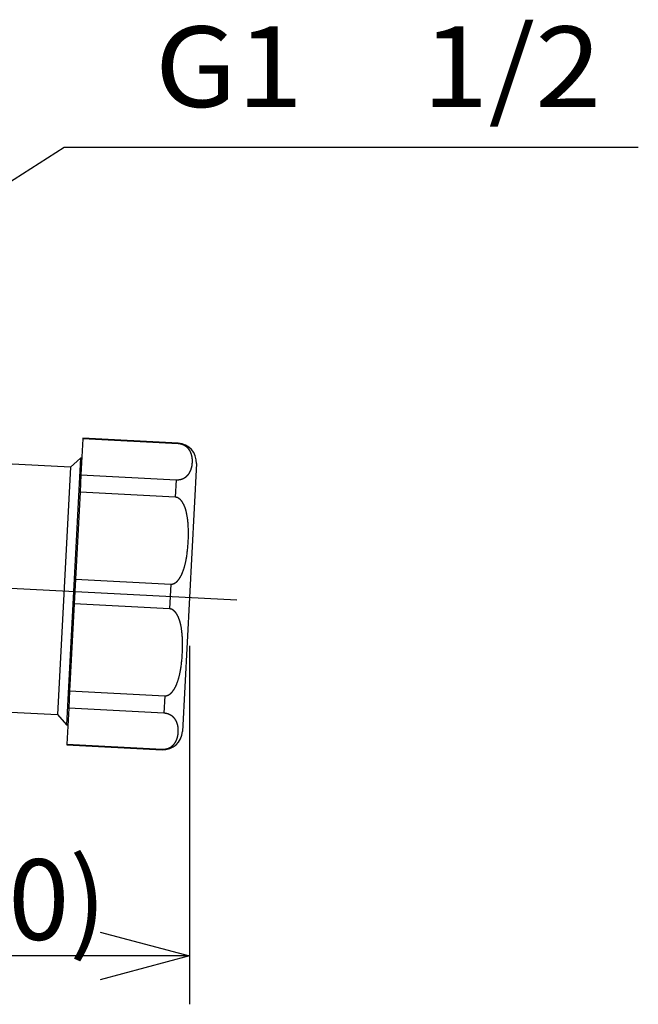
# Model space of a CAD drawing. Extents: x -210 to 210, y -148 to 148.
# Drawn here: x 166 to 185, y 23 to 54 of the extents above; entities that cross this region are included whole.
import ezdxf

# ---------------------------------------------------------------- set-up
doc = ezdxf.new("R2010")
doc.units = 0
doc.linetypes.add('CENTER', pattern=[50.8, 31.75, -6.35, 6.35, -6.35])
doc.layers.get('0').update_dxf_attribs({"linetype": 'CONTINUOUS'})
doc.layers.get('DEFPOINTS').update_dxf_attribs({"linetype": 'CONTINUOUS'})
doc.layers.add('1_5', color=7, linetype='CONTINUOUS')
doc.styles.add('MX_DIMTXSTY_10', font='txt.shx', dxfattribs={"width": 1.35, "bigfont": 'extfont.shx'})
doc.styles.add('MX_NOTE_STANDARD', font='txt.shx', dxfattribs={"bigfont": 'extfont.shx'})
doc.dimstyles.new('MX_DIMSTYLE_1_5', dxfattribs={"dimtxt": 2.5, "dimasz": 2.5, "dimexe": 1.5, "dimexo": 1.5, "dimgap": 0.5, "dimtad": 1, "dimlfac": 5, "dimdsep": 46, "dimtxsty": 'MX_NOTE_STANDARD', "dimblk1": 'OPEN30', "dimblk2": 'OPEN30', "dimsah": 1, "dimcen": 2.5, "dimadec": 0, "dimazin": 0, "dimtfac": 1, "dimtmove": 0, "dimatfit": 3, "dimldrblk": 'OPEN30', "dimfxl": 1, "dimtzin": 0, "dimarcsym": 0})
doc.dimstyles.new('MXDIMSTYLE', dxfattribs={"dimtxt": 2.5, "dimasz": 2.5, "dimexe": 1.5, "dimexo": 1.5, "dimgap": 0.5, "dimtad": 1, "dimdsep": 46, "dimtxsty": 'MX_NOTE_STANDARD', "dimblk1": 'OPEN30', "dimblk2": 'OPEN30', "dimsah": 1, "dimcen": 2.5, "dimadec": 0, "dimazin": 0, "dimtfac": 1, "dimtmove": 0, "dimatfit": 3, "dimldrblk": 'OPEN30', "dimfxl": 1, "dimtzin": 0, "dimarcsym": 0})

# ---------------------------------------------------------------- blocks, each defined once
blk = doc.blocks.new('_OPEN30')
at = {"color": 0, "linetype": 'ByBlock', "lineweight": -2}
for p, q in [((-1, 0.267949), (0, 0)), ((0, 0), (-1, -0.267949)), ((0, 0), (-1, 0))]:
    blk.add_line(p, q, dxfattribs=at)
blk = doc.blocks.new('*D30')
at = {"color": 143, "linetype": 'CONTINUOUS'}
for p, q in [((171.559702, 34.358722), (171.559702, 23.238966)), ((156.562791, 31.021594), (156.562791, 23.238966)), ((171.559702, 24.738966), (156.562791, 24.738966))]:
    blk.add_line(p, q, dxfattribs=at)
at = {"layer": 'DEFPOINTS', "color": 0, "linetype": 'CONTINUOUS'}
for p in [(171.559702, 35.858722), (156.562791, 32.521594), (156.562791, 24.738966)]:
    blk.add_point(p, dxfattribs=at)
at = {"color": 143, "linetype": 'CONTINUOUS', "xscale": 2.77, "yscale": 2.77, "zscale": 2.77, "rotation": 180}
blk.add_blockref('_OPEN30', (156.562791, 24.738966), dxfattribs=at)
at = {"color": 143, "linetype": 'CONTINUOUS', "xscale": 2.77, "yscale": 2.77, "zscale": 2.77}
blk.add_blockref('_OPEN30', (171.559702, 24.738966), dxfattribs=at)
at = {"color": 143, "linetype": 'CONTINUOUS', "insert": (164.519339, 26.488966), "char_height": 2.5, "attachment_point": 5, "line_spacing_factor": 0.96, "style": 'MX_DIMTXSTY_10'}
blk.add_mtext('\\A1;(75.0)', dxfattribs=at)

msp = doc.modelspace()

# ---------------------------------------------------------------- linework, layer by layer
at = {"layer": '1_5', "color": 3, "linetype": 'CONTINUOUS'}
for p, q in [((168.252891, 40.783096), (168.194339, 39.665858)), ((168.253699, 40.798515), (168.252891, 40.783096)), ((171.208835, 40.628182), (168.252891, 40.783096)), ((171.209643, 40.6436), (168.253699, 40.798515)), ((168.181306, 40.181458), (167.747964, 31.912805)), ((168.181306, 40.181458), (167.866016, 39.89757)), ((168.221251, 40.179364), (168.181306, 40.181458)), ((167.866016, 39.89757), (165.861759, 40.002609)), ((167.866016, 39.89757), (167.464076, 32.228095)), ((171.777419, 40.013021), (171.341984, 31.704423)), ((168.194339, 39.665858), (168.165986, 39.124844)), ((168.194339, 39.665858), (171.150283, 39.510943)), ((168.165986, 39.124844), (168.024629, 36.427592)), ((171.12193, 38.96993), (168.165986, 39.124844)), ((168.024629, 36.427592), (167.984531, 35.662484)), ((168.024629, 36.427592), (170.980573, 36.272678)), ((167.984531, 35.662484), (167.843174, 32.965232)), ((170.940475, 35.50757), (167.984531, 35.662484)), ((167.843174, 32.965232), (167.814821, 32.424219)), ((167.843174, 32.965232), (170.799118, 32.810318)), ((159.75129, 32.632305), (167.464076, 32.228095)), ((167.814821, 32.424219), (167.756269, 31.30698)), ((170.770765, 32.269304), (167.814821, 32.424219)), ((167.464076, 32.228095), (167.747964, 31.912805)), ((167.747964, 31.912805), (167.787909, 31.910712)), ((167.756269, 31.30698), (167.755461, 31.291562)), ((167.755461, 31.291562), (170.711405, 31.136647)), ((167.756269, 31.30698), (170.712213, 31.152066))]:
    msp.add_line(p, q, dxfattribs=at)
at = {"layer": '1_5', "color": 110, "linetype": 'CONTINUOUS'}
for p, q in [((171.209643, 40.6436), (171.208835, 40.628182)), ((171.150283, 39.510943), (171.12193, 38.96993)), ((170.980573, 36.272678), (170.940475, 35.50757)), ((170.799118, 32.810318), (170.770765, 32.269304)), ((170.712213, 31.152066), (170.711405, 31.136647))]:
    msp.add_line(p, q, dxfattribs=at)
at = {"layer": '1_5', "color": 110, "linetype": 'CENTER'}
msp.add_line((150.878497, 36.942578), (173.030437, 35.781644), dxfattribs=at)
at = {"layer": '1_5', "color": 3, "linetype": 'CONTINUOUS'}
for centre, radius, start, end in [((171.183645, 40.147523), 0.481318, 84.98632, 87.000094), ((171.178241, 40.044423), 0.6, 357, 87), ((171.183676, 40.147867), 0.480973, 83.976607, 84.986316), ((171.183735, 40.148423), 0.480414, 82.965733, 83.97664), ((171.183834, 40.149231), 0.4796, 81.952956, 82.965771), ((171.183979, 40.150254), 0.478566, 80.93787, 81.952971), ((171.184158, 40.151371), 0.477435, 79.920382, 80.937883), ((171.184369, 40.152562), 0.476226, 78.919526, 79.920386), ((171.184619, 40.153834), 0.474929, 77.897844, 78.919549), ((171.184924, 40.155258), 0.473473, 76.886297, 77.897864), ((171.185294, 40.156846), 0.471842, 75.871248, 76.886323), ((171.185736, 40.158599), 0.470035, 74.852307, 75.871273), ((171.186248, 40.16049), 0.468076, 73.84369, 74.852321), ((171.186819, 40.162463), 0.466021, 72.843312, 73.843693), ((171.187443, 40.164483), 0.463908, 71.838387, 72.843323), ((171.188121, 40.16655), 0.461732, 70.828694, 71.838397), ((171.188854, 40.168656), 0.459502, 69.814033, 70.828704), ((171.189578, 40.170627), 0.457403, 68.782066, 69.813964), ((171.190255, 40.172373), 0.45553, 67.775166, 68.782074), ((171.191021, 40.174247), 0.453505, 66.763735, 67.775193), ((171.191887, 40.176263), 0.451311, 65.747357, 66.763761), ((171.192853, 40.178407), 0.44896, 64.725649, 65.747382), ((171.19392, 40.180666), 0.446461, 63.698234, 64.725673), ((171.195055, 40.182962), 0.4439, 62.674586, 63.698214), ((171.195816, 40.184436), 0.442241, 61.672247, 62.674499), ((171.196579, 40.185851), 0.440634, 60.66639, 61.672267), ((171.197426, 40.187359), 0.438904, 59.656597, 60.666409), ((171.198358, 40.188951), 0.437059, 58.642568, 59.656615), ((171.199374, 40.190617), 0.435108, 57.624007, 58.642585), ((171.200444, 40.192305), 0.43311, 56.608001, 57.623992), ((171.200974, 40.193112), 0.432144, 55.595356, 56.60788), ((171.201462, 40.193823), 0.431281, 54.580834, 55.595377), ((171.202043, 40.19464), 0.430279, 53.563958, 54.580855), ((171.202719, 40.195555), 0.429141, 52.544399, 53.563979), ((171.20349, 40.196562), 0.427873, 51.521834, 52.54442), ((171.204028, 40.197241), 0.427006, 50.508336, 51.521577), ((171.203922, 40.197113), 0.427173, 49.484689, 50.50835), ((171.203895, 40.197081), 0.427215, 48.461158, 49.484709), ((171.203956, 40.19715), 0.427123, 47.437413, 48.461178), ((171.204162, 40.197373), 0.426819, 45.401898, 47.437526), ((171.203143, 40.196338), 0.428272, 44.388561, 45.401979), ((171.202219, 40.195434), 0.429564, 43.378223, 44.388582), ((171.201382, 40.194642), 0.430717, 42.370606, 43.378245), ((171.200638, 40.193963), 0.431724, 41.365368, 42.370628), ((171.199661, 40.193106), 0.433023, 40.360378, 41.36516), ((171.197907, 40.191615), 0.435326, 39.350155, 40.360373), ((171.19615, 40.190174), 0.437597, 38.345175, 39.350166), ((171.194398, 40.188788), 0.439831, 37.32251, 38.345169), ((171.192628, 40.187439), 0.442058, 36.295863, 37.322498), ((171.189451, 40.185108), 0.445997, 35.287999, 36.295586), ((171.185766, 40.182501), 0.450511, 34.255991, 35.287964), ((171.182038, 40.179962), 0.455022, 33.234199, 34.256016), ((171.178351, 40.177546), 0.45943, 32.222165, 33.234226), ((171.174724, 40.175259), 0.463718, 31.219474, 32.222193), ((171.171121, 40.173076), 0.46793, 30.192668, 31.219455), ((171.167214, 40.170804), 0.47245, 29.177586, 30.192487), ((171.161337, 40.167523), 0.479181, 28.1669, 29.177515), ((171.15508, 40.164173), 0.486279, 27.140837, 28.166839), ((171.148574, 40.160838), 0.493589, 26.130064, 27.140853), ((171.141839, 40.157535), 0.501091, 25.105079, 26.130009), ((171.13489, 40.154279), 0.508765, 24.095644, 25.105102), ((171.127395, 40.150929), 0.516974, 23.071516, 24.095418), ((171.118534, 40.147155), 0.526606, 22.047653, 23.071465), ((171.109293, 40.143413), 0.536575, 21.042886, 22.047672), ((171.099667, 40.13971), 0.54689, 20.031051, 21.042825), ((171.089541, 40.136018), 0.557667, 19.01336, 20.030995), ((171.078931, 40.132363), 0.568889, 18.006891, 19.013324), ((171.067173, 40.128542), 0.581252, 16.985354, 18.006747), ((171.054459, 40.12466), 0.594546, 15.963485, 16.985272), ((171.04086, 40.12077), 0.608691, 14.942629, 15.963408), ((171.026353, 40.1169), 0.623705, 13.924619, 14.942559), ((171.012097, 40.113363), 0.638393, 12.897733, 13.92482), ((170.998102, 40.110158), 0.65275, 11.893136, 12.897747), ((170.983268, 40.107035), 0.667909, 10.87014, 11.892996), ((170.967265, 40.103964), 0.684204, 9.831426, 10.870003), ((170.950388, 40.101039), 0.701333, 8.818133, 9.831457), ((170.932638, 40.098287), 0.719295, 7.791925, 8.818008), ((170.913676, 40.095694), 0.738433, 6.755321, 7.791807), ((170.894081, 40.093371), 0.758166, 5.750878, 6.755457), ((170.880838, 40.09203), 0.771476, 4.739384, 5.751394), ((170.815888, 40.088389), 0.836497, 354.525241, 355.530321), ((170.868671, 40.091023), 0.783685, 3.70882, 4.739294), ((170.812337, 40.088667), 0.840058, 355.530293, 356.531175), ((170.855907, 40.090195), 0.796476, 2.694952, 3.708824), ((170.809071, 40.088865), 0.84333, 356.531169, 357.563804), ((170.842559, 40.089568), 0.809839, 1.664482, 2.694866), ((170.806125, 40.088991), 0.846278, 357.563772, 358.592799), ((170.828644, 40.089164), 0.823759, 0.651474, 1.664493), ((170.803745, 40.08905), 0.848659, 358.592717, 359.624921), ((170.814188, 40.089), 0.838217, 359.62366, 0.651396), ((171.143746, 39.979134), 0.488203, 326.185506, 327.208104), ((171.138673, 39.982399), 0.494237, 327.208356, 328.210212), ((171.13167, 39.986739), 0.502475, 328.210274, 329.212444), ((171.12418, 39.991201), 0.511195, 329.212529, 330.230383), ((171.116301, 39.995708), 0.520271, 330.230369, 331.230437), ((171.108041, 40.000243), 0.529694, 331.230515, 332.244463), ((171.099275, 40.004855), 0.539599, 332.244537, 333.270958), ((171.09006, 40.009495), 0.549917, 333.270987, 334.293234), ((171.080003, 40.014336), 0.561078, 334.293282, 335.296145), ((171.069257, 40.019279), 0.572907, 335.296231, 336.306437), ((171.057765, 40.024321), 0.585455, 336.30652, 337.322538), ((171.045514, 40.029439), 0.598733, 337.322616, 338.342958), ((171.032492, 40.034609), 0.612744, 338.343031, 339.366258), ((171.019174, 40.039625), 0.626975, 339.366131, 340.368007), ((171.005584, 40.044472), 0.641403, 340.368084, 341.369949), ((170.991041, 40.049374), 0.65675, 341.370029, 342.372345), ((170.975502, 40.05431), 0.673055, 342.372421, 343.373748), ((170.958796, 40.059297), 0.690489, 343.373893, 344.390693), ((170.943206, 40.063657), 0.706677, 344.390392, 345.406164), ((170.927845, 40.067655), 0.722549, 345.406226, 346.420806), ((170.911589, 40.071581), 0.739273, 346.420864, 347.433136), ((170.894434, 40.075404), 0.756849, 347.433187, 348.441704), ((170.878545, 40.078659), 0.773069, 348.441334, 349.458569), ((170.863601, 40.081439), 0.788268, 349.45863, 350.47544), ((170.847757, 40.084097), 0.804334, 350.475497, 351.49087), ((170.831227, 40.08657), 0.821048, 351.490852, 352.501801), ((170.823924, 40.087544), 0.828415, 352.500943, 353.515614), ((170.819757, 40.088018), 0.832609, 353.515588, 354.525267), ((171.175458, 39.991088), 0.480805, 266.998568, 267.379959), ((171.175466, 39.991267), 0.480984, 267.380004, 269.398743), ((171.175463, 39.990996), 0.480712, 269.39872, 270.408781), ((171.175467, 39.99047), 0.480186, 270.408746, 271.41991), ((171.175489, 39.989618), 0.479334, 271.419852, 272.43356), ((171.175535, 39.988528), 0.478244, 272.433547, 273.445058), ((171.175607, 39.987336), 0.477049, 273.445044, 274.459059), ((171.175708, 39.986045), 0.475754, 274.459045, 275.475813), ((171.175842, 39.984653), 0.474356, 275.475796, 276.489361), ((171.176017, 39.983111), 0.472804, 276.489342, 277.498269), ((171.17624, 39.981421), 0.471099, 277.498247, 278.510826), ((171.176515, 39.979585), 0.469243, 278.510804, 279.527379), ((171.176842, 39.977637), 0.467267, 279.52737, 280.54671), ((171.177211, 39.975654), 0.46525, 280.546698, 281.563565), ((171.177632, 39.973597), 0.463151, 281.563563, 282.565763), ((171.178106, 39.971471), 0.460973, 282.565748, 283.572693), ((171.178599, 39.969427), 0.458869, 283.572752, 284.578021), ((171.1791, 39.967503), 0.456882, 284.577994, 285.589401), ((171.179678, 39.96543), 0.45473, 285.589376, 286.605554), ((171.18033, 39.963243), 0.452448, 286.605548, 287.606793), ((171.181034, 39.961026), 0.450122, 287.606803, 288.61041), ((171.181765, 39.958856), 0.447832, 288.610407, 289.614222), ((171.182538, 39.956686), 0.445528, 289.614216, 290.623274), ((171.183346, 39.95454), 0.443235, 290.623285, 291.626486), ((171.183907, 39.953122), 0.44171, 291.626626, 292.628858), ((171.184443, 39.951836), 0.440316, 292.62883, 293.634341), ((171.185078, 39.950386), 0.438734, 293.634313, 294.64352), ((171.185812, 39.948786), 0.436973, 294.643492, 295.656805), ((171.186649, 39.947044), 0.435041, 295.656778, 296.674601), ((171.187589, 39.945173), 0.432947, 296.674575, 297.697303), ((171.188519, 39.943399), 0.430944, 297.697423, 298.703371), ((171.188792, 39.9429), 0.430375, 298.703411, 299.732717), ((171.189089, 39.942381), 0.429777, 299.732697, 300.763395), ((171.189455, 39.941766), 0.429061, 300.763385, 301.764483), ((171.189889, 39.941065), 0.428237, 301.764465, 302.767463), ((171.190398, 39.940274), 0.427296, 302.767446, 303.77263), ((171.190949, 39.939451), 0.426306, 303.772647, 304.801023), ((171.190721, 39.939776), 0.426703, 304.801171, 305.825401), ((171.190403, 39.940218), 0.427248, 305.82538, 306.848299), ((171.190159, 39.940544), 0.427655, 306.848278, 307.870216), ((171.189994, 39.940756), 0.427923, 307.870195, 308.891483), ((171.189914, 39.940855), 0.428051, 308.891462, 309.912435), ((171.189447, 39.941409), 0.428775, 309.912791, 310.93971), ((171.188119, 39.94294), 0.430802, 310.939683, 311.947776), ((171.186849, 39.944354), 0.432702, 311.947756, 312.951407), ((171.185627, 39.945666), 0.434496, 312.951403, 313.976516), ((171.184466, 39.946871), 0.436169, 313.976493, 314.997639), ((171.183079, 39.948255), 0.438128, 314.997844, 316.015113), ((171.180923, 39.950336), 0.441124, 316.015122, 317.035628), ((171.178732, 39.952377), 0.444119, 317.035617, 318.049264), ((171.176535, 39.954351), 0.447073, 318.049252, 319.056257), ((171.174338, 39.956257), 0.449981, 319.056248, 320.059303), ((171.170874, 39.959153), 0.454497, 320.059779, 321.079441), ((171.166549, 39.962646), 0.460055, 321.079421, 322.086873), ((171.162101, 39.96611), 0.465694, 322.086927, 323.120567), ((171.157547, 39.969526), 0.471386, 323.12054, 324.141783), ((171.152995, 39.972817), 0.477003, 324.141753, 325.151024), ((171.148386, 39.976026), 0.48262, 325.151063, 326.185543), ((171.111031, 38.765035), 0.205185, 85.936879, 86.955283), ((171.11114, 38.766563), 0.203653, 84.934008, 85.936872), ((171.111277, 38.768113), 0.202096, 83.923321, 84.934027), ((171.111446, 38.769696), 0.200504, 82.904488, 83.923339), ((171.111631, 38.771187), 0.199002, 81.89801, 82.904349), ((171.111469, 38.770066), 0.200135, 80.863183, 81.897284), ((171.111202, 38.768405), 0.201817, 79.837587, 80.863206), ((171.110914, 38.766799), 0.203449, 78.8201, 79.837612), ((171.110608, 38.765254), 0.205024, 77.810332, 78.820126), ((171.11029, 38.763777), 0.206535, 76.807882, 77.81036), ((171.109954, 38.762347), 0.208004, 75.76915, 76.80786), ((171.109606, 38.760975), 0.209419, 74.737504, 75.769183), ((171.109258, 38.759699), 0.210742, 73.712395, 74.737538), ((171.108792, 38.758109), 0.212398, 72.678151, 73.711955), ((171.108007, 38.755592), 0.215035, 71.652744, 72.678138), ((171.107161, 38.753039), 0.217724, 70.640069, 71.652753), ((171.106259, 38.750473), 0.220444, 69.639899, 70.640081), ((171.105285, 38.747851), 0.223242, 68.611011, 69.639827), ((171.104239, 38.74518), 0.22611, 67.595236, 68.611031), ((171.103145, 38.742526), 0.228981, 66.592168, 67.595259), ((171.101985, 38.739846), 0.231901, 65.562009, 66.592109), ((171.100631, 38.736869), 0.235172, 64.513707, 65.561684), ((171.098775, 38.732976), 0.239484, 63.481961, 64.513684), ((171.096783, 38.728985), 0.243945, 62.469051, 63.481975), ((171.094615, 38.724826), 0.248635, 61.425302, 62.468909), ((171.092265, 38.720511), 0.253549, 60.401838, 61.425325), ((171.089789, 38.716153), 0.258561, 59.398128, 60.401865), ((171.087131, 38.71166), 0.263781, 58.367216, 59.398002), ((171.08429, 38.707047), 0.269198, 57.3572, 58.367252), ((171.081268, 38.702331), 0.2748, 56.322715, 57.357086), ((171.078055, 38.697509), 0.280594, 55.30478, 56.322738), ((171.074458, 38.692314), 0.286913, 54.297889, 55.304656), ((171.070423, 38.6867), 0.293826, 53.272025, 54.297715), ((171.065989, 38.680758), 0.301241, 52.27164, 53.272031), ((171.061131, 38.67448), 0.309179, 51.256151, 52.271471), ((171.055714, 38.66773), 0.317833, 50.228769, 51.255983), ((171.049684, 38.660487), 0.327258, 49.192556, 50.228602), ((171.043115, 38.652878), 0.337311, 48.187388, 49.192583), ((171.035999, 38.644925), 0.347983, 47.164936, 48.187241), ((171.029459, 38.637869), 0.357603, 46.142088, 47.165054), ((171.022379, 38.630504), 0.367819, 45.09196, 46.141826), ((171.014551, 38.62265), 0.378908, 44.072704, 45.091969), ((171.005915, 38.614292), 0.390926, 43.032347, 44.072444), ((170.996399, 38.605408), 0.403944, 42.02561, 43.032369), ((170.985935, 38.595981), 0.418029, 41.00371, 42.025356), ((170.974157, 38.585743), 0.433635, 39.971565, 41.003459), ((170.960912, 38.574643), 0.450915, 38.933846, 39.97132), ((170.946029, 38.562622), 0.470046, 37.895223, 38.933606), ((170.930574, 38.550586), 0.489635, 36.889948, 37.895832), ((170.916877, 38.540308), 0.50676, 35.873764, 36.889719), ((170.90131, 38.529053), 0.52597, 34.855689, 35.873503), ((170.883549, 38.516687), 0.547612, 33.840326, 34.855426), ((170.863266, 38.503091), 0.572031, 32.832325, 33.840065), ((170.839635, 38.48785), 0.60015, 31.802629, 32.83178), ((170.812032, 38.470737), 0.632628, 30.793492, 31.802364), ((170.781333, 38.452439), 0.668365, 29.794826, 30.793693), ((170.760004, 38.440223), 0.692945, 28.781444, 29.795085), ((170.737324, 38.427766), 0.718821, 27.767866, 28.781223), ((170.711826, 38.414344), 0.747636, 26.758492, 27.767646), ((170.683145, 38.399886), 0.779755, 25.75726, 26.758276), ((170.650298, 38.384044), 0.816223, 24.73672, 25.756798), ((170.612607, 38.366683), 0.857719, 23.735497, 24.73651), ((170.570766, 38.348286), 0.903426, 22.731687, 23.735454), ((170.525522, 38.329339), 0.952478, 21.726063, 22.731207), ((170.470935, 38.307603), 1.011233, 20.70181, 21.725275), ((170.404516, 38.282514), 1.082233, 19.697114, 20.701264), ((170.321895, 38.252961), 1.16998, 18.678638, 19.695949), ((170.239732, 38.22511), 1.256735, 17.674987, 18.68184), ((170.189105, 38.208984), 1.309869, 16.664784, 17.674727), ((170.131735, 38.191817), 1.369752, 15.660102, 16.664506), ((170.065811, 38.173348), 1.438214, 14.647916, 15.659669), ((169.972727, 38.149089), 1.534407, 13.63041, 14.645339), ((169.833754, 38.115427), 1.677399, 12.62222, 13.62919), ((169.647623, 38.073808), 1.868126, 11.617271, 12.620369), ((169.464716, 38.036005), 2.054899, 10.605998, 11.622739), ((169.364138, 38.017184), 2.157222, 9.591163, 10.605654), ((169.247388, 37.997476), 2.275624, 8.573459, 9.590679), ((169.110247, 37.976821), 2.414312, 7.561955, 8.572974), ((168.971733, 37.958407), 2.554044, 6.557741, 7.562514), ((168.821224, 37.941134), 2.705541, 5.546447, 6.557135), ((168.640741, 37.92364), 2.88687, 4.540341, 5.545819), ((168.402238, 37.9048), 3.126116, 3.529387, 4.538517), ((168.074506, 37.884688), 3.454465, 2.517075, 3.527697), ((167.636046, 37.865499), 3.893345, 1.511985, 2.515825), ((167.127049, 37.852225), 4.402514, 0.508209, 1.509885), ((166.570586, 37.846766), 4.959004, 359.517092, 0.514259), ((166.820458, 37.841573), 4.709065, 356.501164, 357.511045), ((166.79127, 37.842741), 4.738276, 357.51226, 358.515714), ((166.672614, 37.8458), 4.856972, 358.515905, 359.518344), ((167.094929, 37.813736), 4.43316, 352.474801, 353.477757), ((166.974895, 37.827559), 4.553988, 353.476513, 354.482817), ((166.872606, 37.837433), 4.656752, 354.482884, 355.491613), ((166.826711, 37.841189), 4.702801, 355.489951, 356.501183), ((168.594246, 37.576136), 2.914682, 347.448576, 348.458879), ((168.398748, 37.616229), 3.114249, 348.455762, 349.462072), ((168.218894, 37.649658), 3.297183, 349.46255, 350.463706), ((167.979004, 37.689809), 3.54041, 350.466095, 351.468829), ((167.580578, 37.74943), 3.943272, 351.470917, 352.476979), ((169.987014, 37.184999), 1.46641, 338.364571, 339.368586), ((169.862323, 37.23191), 1.599633, 339.369756, 340.369636), ((169.757481, 37.269413), 1.710981, 340.366236, 341.379585), ((169.670471, 37.298716), 1.802793, 341.379991, 342.388711), ((169.567512, 37.331377), 1.910808, 342.389347, 343.407515), ((169.443561, 37.368286), 2.040137, 343.408173, 344.424009), ((169.295767, 37.40947), 2.193563, 344.424376, 345.42575), ((169.122107, 37.454571), 2.372983, 345.426925, 346.440932), ((168.896338, 37.508958), 2.605211, 346.442246, 347.446875), ((170.892484, 36.649821), 0.405958, 311.064193, 312.076016), ((170.883166, 36.660142), 0.419863, 312.076164, 313.08088), ((170.872601, 36.671436), 0.435328, 313.081183, 314.101222), ((170.860627, 36.683789), 0.452533, 314.101366, 315.107194), ((170.847098, 36.697265), 0.471628, 315.107461, 316.115012), ((170.834387, 36.709498), 0.489269, 316.114337, 317.12372), ((170.821636, 36.721335), 0.506667, 317.123968, 318.141148), ((170.807156, 36.734305), 0.526107, 318.141398, 319.161948), ((170.790713, 36.748514), 0.547838, 319.162197, 320.181632), ((170.772034, 36.764084), 0.572156, 320.181879, 321.195683), ((170.750791, 36.781163), 0.599413, 321.195927, 322.199568), ((170.726154, 36.800266), 0.630588, 322.200103, 323.222254), ((170.69882, 36.820704), 0.664719, 323.221873, 324.227565), ((170.678814, 36.83512), 0.689377, 324.227417, 325.231373), ((170.656749, 36.850431), 0.716234, 325.231769, 326.25833), ((170.631459, 36.867321), 0.746646, 326.258531, 327.272172), ((170.602435, 36.885967), 0.781143, 327.272584, 328.296793), ((170.569062, 36.906579), 0.820368, 328.296988, 329.298551), ((170.53165, 36.92879), 0.863877, 329.298724, 330.320716), ((170.490504, 36.952232), 0.911232, 330.321135, 331.336405), ((170.441929, 36.978778), 0.966588, 331.336844, 332.338518), ((170.38351, 37.009385), 1.032539, 332.339201, 333.339439), ((170.313388, 37.044584), 1.110999, 333.339795, 334.338348), ((170.264892, 37.067903), 1.16481, 334.33746, 335.351194), ((170.21516, 37.090718), 1.219526, 335.351453, 336.354253), ((170.15788, 37.115788), 1.282052, 336.354652, 337.357859), ((170.084746, 37.146258), 1.361279, 337.359255, 338.363655), ((170.991219, 36.476483), 0.204083, 267.00965, 267.175502), ((170.991086, 36.473638), 0.201235, 267.173575, 268.174766), ((170.99096, 36.469808), 0.197403, 268.175758, 269.184306), ((170.990975, 36.470986), 0.198581, 269.184714, 270.200593), ((170.99097, 36.472433), 0.200027, 270.200562, 271.209447), ((170.990942, 36.473802), 0.201397, 271.209416, 272.211748), ((170.990891, 36.475122), 0.202719, 272.211775, 273.263179), ((170.990819, 36.476379), 0.203977, 273.263142, 274.308288), ((170.990733, 36.477529), 0.20513, 274.308249, 275.347685), ((170.990636, 36.478564), 0.20617, 275.347645, 276.381928), ((170.990533, 36.479481), 0.207092, 276.381887, 277.411581), ((170.990431, 36.480273), 0.207891, 277.411541, 278.437217), ((170.990333, 36.480935), 0.20856, 278.437176, 279.459413), ((170.99012, 36.482194), 0.209838, 279.460144, 280.491229), ((170.989639, 36.48479), 0.212478, 280.491218, 281.502648), ((170.98909, 36.48749), 0.215233, 281.50275, 282.551019), ((170.988466, 36.490289), 0.218101, 282.551011, 283.585405), ((170.987784, 36.493113), 0.221005, 283.585393, 284.606138), ((170.987045, 36.49595), 0.223937, 284.606122, 285.61347), ((170.986232, 36.498859), 0.226958, 285.613558, 286.654809), ((170.985344, 36.501826), 0.230055, 286.654787, 287.681994), ((170.984405, 36.504773), 0.233148, 287.681969, 288.69551), ((170.983403, 36.507733), 0.236273, 288.695536, 289.698455), ((170.982025, 36.511577), 0.240356, 289.698734, 290.733597), ((170.980452, 36.515735), 0.244802, 290.733589, 291.749637), ((170.978722, 36.52007), 0.249469, 291.749761, 292.790163), ((170.976828, 36.524576), 0.254357, 292.790141, 293.810582), ((170.974811, 36.529148), 0.259355, 293.810557, 294.811364), ((170.972627, 36.53387), 0.264557, 294.811473, 295.833492), ((170.970276, 36.538727), 0.269953, 295.833461, 296.83502), ((170.96776, 36.543699), 0.275526, 296.835109, 297.852346), ((170.964917, 36.549077), 0.281609, 297.852504, 298.860777), ((170.961692, 36.554929), 0.288291, 298.860918, 299.882213), ((170.958082, 36.561209), 0.295534, 299.882354, 300.914167), ((170.95413, 36.56781), 0.303228, 300.914153, 301.919789), ((170.949812, 36.57474), 0.311393, 301.919919, 302.932968), ((170.945032, 36.582117), 0.320183, 302.933097, 303.951173), ((170.939807, 36.589878), 0.32954, 303.951204, 304.956565), ((170.934687, 36.597203), 0.338476, 304.956503, 305.980687), ((170.929183, 36.604782), 0.347843, 305.980827, 307.009557), ((170.923169, 36.61276), 0.357834, 307.009542, 308.00956), ((170.916615, 36.621145), 0.368476, 308.00969, 309.011188), ((170.909268, 36.630211), 0.380146, 309.011469, 310.04105), ((170.901054, 36.639985), 0.392913, 310.041157, 311.064269), ((170.929581, 35.302717), 0.205142, 85.943615, 86.955905), ((170.92969, 35.304255), 0.2036, 84.923557, 85.943637), ((170.929829, 35.305815), 0.202034, 83.918806, 84.923548), ((170.929996, 35.307389), 0.200451, 82.906031, 83.918824), ((170.930178, 35.308851), 0.198978, 81.882684, 82.905871), ((170.930004, 35.307644), 0.200197, 80.850208, 81.882068), ((170.929738, 35.305995), 0.201868, 79.826775, 80.850231), ((170.929452, 35.3044), 0.203488, 78.811374, 79.8268), ((170.929149, 35.302867), 0.205051, 77.803616, 78.8114), ((170.928832, 35.301403), 0.206549, 76.8031, 77.803643), ((170.9285, 35.299985), 0.208005, 75.766308, 76.803079), ((170.928155, 35.298626), 0.209407, 74.736522, 75.76634), ((170.927811, 35.297364), 0.210715, 73.713197, 74.736556), ((170.927333, 35.295736), 0.212412, 72.680076, 73.712719), ((170.92655, 35.293223), 0.215044, 71.656685, 72.680071), ((170.925707, 35.290682), 0.217722, 70.645937, 71.656694), ((170.924791, 35.288075), 0.220485, 69.606193, 70.645862), ((170.923801, 35.285411), 0.223327, 68.579754, 69.606211), ((170.922759, 35.282754), 0.22618, 67.566237, 68.579774), ((170.921669, 35.280115), 0.229035, 66.565327, 67.566259), ((170.920515, 35.277452), 0.231938, 65.537305, 66.565267), ((170.919154, 35.274465), 0.23522, 64.516182, 65.536987), ((170.917318, 35.270612), 0.239489, 63.485575, 64.516096), ((170.915328, 35.266624), 0.243945, 62.473825, 63.485589), ((170.913163, 35.262471), 0.24863, 61.431248, 62.473684), ((170.910816, 35.258161), 0.253536, 60.408904, 61.43127), ((170.908345, 35.25381), 0.258541, 59.406263, 60.40893), ((170.905693, 35.249324), 0.263751, 58.376415, 59.406137), ((170.902858, 35.244721), 0.269157, 57.367403, 58.376451), ((170.899844, 35.240015), 0.274746, 56.333906, 57.36729), ((170.896637, 35.2352), 0.280531, 55.316175, 56.333924), ((170.893041, 35.230004), 0.28685, 54.310221, 55.316067), ((170.88902, 35.224408), 0.293741, 53.285219, 54.310048), ((170.884508, 35.218359), 0.301287, 52.244307, 53.285045), ((170.879562, 35.211973), 0.309364, 51.230746, 52.244314), ((170.874157, 35.205245), 0.317995, 50.205043, 51.230579), ((170.868144, 35.198028), 0.327389, 49.170413, 50.204877), ((170.861598, 35.190451), 0.337402, 48.166656, 49.17044), ((170.854594, 35.182627), 0.347903, 47.159345, 48.166616), ((170.848124, 35.175651), 0.357418, 46.13775, 47.159324), ((170.840991, 35.168231), 0.36771, 45.089281, 46.137487), ((170.8331, 35.160315), 0.378887, 44.071879, 45.089288), ((170.82439, 35.151885), 0.391008, 43.033684, 44.071617), ((170.814788, 35.14292), 0.404145, 42.029329, 43.033707), ((170.80422, 35.133398), 0.41837, 41.010166, 42.029074), ((170.792316, 35.123049), 0.434143, 39.981149, 41.009914), ((170.77892, 35.111818), 0.451625, 38.946987, 39.980902), ((170.763852, 35.099642), 0.470997, 37.912389, 38.946747), ((170.748513, 35.087687), 0.490445, 36.910272, 37.913178), ((170.735393, 35.077835), 0.506852, 35.896151, 36.910047), ((170.720521, 35.067074), 0.525209, 34.878497, 35.895905), ((170.703622, 35.055297), 0.545807, 33.861678, 34.87825), ((170.684406, 35.042406), 0.568946, 32.850112, 33.861432), ((170.662535, 35.028288), 0.594978, 31.848251, 32.849865), ((170.637158, 35.01253), 0.624849, 30.828227, 31.847728), ((170.60843, 34.995384), 0.658305, 29.819081, 30.828316), ((170.58549, 34.982235), 0.684747, 28.801285, 29.819179), ((170.560388, 34.968438), 0.713391, 27.787805, 28.801034), ((170.531872, 34.953415), 0.745622, 26.783431, 27.787555), ((170.498846, 34.936752), 0.782613, 25.760182, 26.782909), ((170.460488, 34.918246), 0.825202, 24.758649, 25.759934), ((170.415761, 34.897627), 0.874453, 23.7542, 24.75811), ((170.369309, 34.877164), 0.925213, 22.747258, 23.755341), ((170.328929, 34.860241), 0.968995, 21.730248, 22.746841), ((170.281663, 34.841411), 1.019874, 20.713147, 21.729804), ((170.226045, 34.820389), 1.079332, 19.704018, 20.712693), ((170.159427, 34.796546), 1.150089, 18.689084, 19.703306), ((170.089971, 34.773022), 1.22342, 17.680318, 18.690413), ((170.026529, 34.752807), 1.290005, 16.679554, 17.679942), ((169.95168, 34.730395), 1.368138, 15.67797, 16.678987), ((169.861065, 34.704983), 1.462248, 14.668551, 15.677176), ((169.761971, 34.679027), 1.564685, 13.658374, 14.669153), ((169.654907, 34.653032), 1.67486, 12.650396, 13.657637), ((169.521716, 34.623169), 1.811357, 11.645304, 12.649426), ((169.385024, 34.594918), 1.950938, 10.639815, 11.647599), ((169.272055, 34.573716), 2.06588, 9.627745, 10.63925), ((169.136963, 34.550823), 2.202897, 8.621588, 9.627141), ((168.972309, 34.525893), 2.369428, 7.615359, 8.620742), ((168.780586, 34.500269), 2.562856, 6.605513, 7.615158), ((168.549788, 34.473597), 2.79519, 5.604038, 6.604386), ((168.241957, 34.443499), 3.104489, 4.593195, 5.602071), ((167.97615, 34.421862), 3.371175, 3.587223, 4.597992), ((167.766407, 34.40875), 3.581328, 2.576449, 3.586629), ((167.508262, 34.397205), 3.839731, 1.567796, 2.57539), ((166.528061, 34.388428), 4.820125, 357.55945, 358.561514), ((167.164612, 34.387888), 4.183507, 0.561504, 1.566582), ((166.663886, 34.384988), 4.684257, 358.561879, 359.56572), ((166.793358, 34.384034), 4.55478, 359.565375, 0.564221), ((166.873148, 34.353039), 4.473394, 353.541818, 354.548645), ((166.659195, 34.373456), 4.68832, 354.548658, 355.554968), ((166.443837, 34.390174), 4.904325, 355.555239, 356.560906), ((166.369067, 34.395219), 4.979264, 356.554576, 357.559289), ((167.963569, 34.19943), 3.372022, 349.522971, 350.523855), ((167.709476, 34.241898), 3.62964, 350.52297, 351.52437), ((167.419954, 34.284966), 3.922347, 351.52546, 352.533867), ((167.07796, 34.329826), 4.267272, 352.533321, 353.542211), ((169.36812, 33.873532), 1.929242, 342.452584, 343.462436), ((169.218697, 33.917867), 2.085104, 343.463287, 344.475383), ((169.066798, 33.960065), 2.242755, 344.47533, 345.475369), ((168.884214, 34.00732), 2.431356, 345.476458, 346.477685), ((168.693763, 34.053198), 2.627254, 346.476081, 347.496865), ((168.504498, 34.095133), 2.821109, 347.497554, 348.505293), ((168.266857, 34.143392), 3.063601, 348.506517, 349.522097), ((170.475255, 33.387652), 0.716019, 325.250678, 326.265616), ((170.447128, 33.406428), 0.749838, 326.266013, 327.284749), ((170.414193, 33.427578), 0.788979, 327.285156, 328.300529), ((170.376289, 33.450986), 0.833528, 328.300648, 329.301696), ((170.341355, 33.471726), 0.874155, 329.301766, 330.314429), ((170.301894, 33.494214), 0.919574, 330.314761, 331.317571), ((170.255613, 33.519524), 0.972323, 331.318087, 332.323449), ((170.201714, 33.547789), 1.033184, 332.323681, 333.337113), ((170.154816, 33.57134), 1.085664, 333.337015, 334.340247), ((170.101272, 33.597048), 1.145059, 334.340903, 335.365305), ((170.037433, 33.626312), 1.215287, 335.36575, 336.376969), ((169.96082, 33.659803), 1.2989, 336.377667, 337.388304), ((169.877568, 33.694504), 1.389094, 337.387302, 338.406197), ((169.801302, 33.724676), 1.471112, 338.406716, 339.423944), ((169.709954, 33.758951), 1.568678, 339.424518, 340.431461), ((169.597825, 33.79878), 1.687671, 340.43239, 341.448019), ((169.488764, 33.83541), 1.802719, 341.447147, 342.451767), ((170.809401, 33.024419), 0.214348, 267.250337, 268.123405), ((170.80937, 33.023472), 0.2134, 268.12326, 269.146811), ((170.809353, 33.022314), 0.212243, 269.146766, 270.176283), ((170.809357, 33.021023), 0.210952, 270.176237, 271.212344), ((170.809387, 33.019607), 0.209535, 271.212299, 272.255608), ((170.809446, 33.018112), 0.208039, 272.255628, 273.256505), ((170.809535, 33.016555), 0.206479, 273.256469, 274.264937), ((170.809658, 33.01491), 0.20483, 274.264902, 275.281458), ((170.809817, 33.013187), 0.203099, 275.281425, 276.306556), ((170.810015, 33.0114), 0.201302, 276.306533, 277.336807), ((170.809892, 33.012299), 0.202209, 277.338691, 278.379014), ((170.809481, 33.01509), 0.20503, 278.379007, 279.40491), ((170.809011, 33.017927), 0.207905, 279.404899, 280.41656), ((170.80847, 33.020869), 0.210897, 280.41666, 281.461445), ((170.807854, 33.023906), 0.213996, 281.461427, 282.491083), ((170.807178, 33.026961), 0.217125, 282.491063, 283.505895), ((170.806443, 33.030021), 0.220272, 283.505871, 284.506212), ((170.805634, 33.033145), 0.223499, 284.506295, 285.536999), ((170.804752, 33.036317), 0.226791, 285.536968, 286.552663), ((170.803772, 33.039613), 0.23023, 286.552808, 287.591348), ((170.802661, 33.043117), 0.233906, 287.591343, 288.615216), ((170.801462, 33.046678), 0.237663, 288.615203, 289.622877), ((170.800149, 33.05036), 0.241573, 289.622978, 290.657457), ((170.798719, 33.054153), 0.245626, 290.657437, 291.674862), ((170.797204, 33.057965), 0.249728, 291.674839, 292.675559), ((170.795575, 33.061861), 0.253951, 292.675646, 293.700709), ((170.793834, 33.065829), 0.258284, 293.700674, 294.70848), ((170.791934, 33.069956), 0.262828, 294.708652, 295.720796), ((170.789491, 33.075025), 0.268455, 295.720929, 296.738595), ((170.786747, 33.080471), 0.274552, 296.738728, 297.770601), ((170.783738, 33.086186), 0.281012, 297.770592, 298.778746), ((170.78045, 33.092171), 0.28784, 298.778873, 299.798289), ((170.776807, 33.098532), 0.29517, 299.79841, 300.826816), ((170.77285, 33.105162), 0.302892, 300.826786, 301.828982), ((170.768593, 33.11202), 0.310963, 301.82908, 302.858053), ((170.764259, 33.118729), 0.318951, 302.858057, 303.869631), ((170.759503, 33.125814), 0.327484, 303.869789, 304.892919), ((170.754195, 33.133422), 0.33676, 304.893075, 305.92492), ((170.748397, 33.141425), 0.346642, 305.924897, 306.927375), ((170.742079, 33.14983), 0.357158, 306.927521, 307.935256), ((170.73509, 33.158795), 0.368526, 307.935396, 308.945686), ((170.727365, 33.168351), 0.380813, 308.945856, 309.977756), ((170.719608, 33.177603), 0.392886, 309.977772, 310.998239), ((170.711038, 33.18746), 0.405948, 310.998403, 312.015905), ((170.701421, 33.198134), 0.420316, 312.016066, 313.027694), ((170.690638, 33.209684), 0.436116, 313.027853, 314.030723), ((170.678381, 33.222358), 0.453748, 314.031058, 315.048549), ((170.665732, 33.234995), 0.471628, 315.047845, 316.049963), ((170.654645, 33.24568), 0.487025, 316.050169, 317.061985), ((170.642106, 33.257344), 0.50415, 317.062249, 318.086371), ((170.627853, 33.270136), 0.523303, 318.086638, 319.118302), ((170.611657, 33.284153), 0.544721, 319.118569, 320.152947), ((170.593251, 33.29951), 0.568693, 320.153212, 321.185427), ((170.572319, 33.316346), 0.595556, 321.185688, 322.210844), ((170.548483, 33.334824), 0.625715, 322.211098, 323.224303), ((170.52149, 33.354996), 0.659413, 323.224504, 324.246474), ((170.499338, 33.370951), 0.686712, 324.246082, 325.250294), ((170.745577, 31.788674), 0.481289, 84.983593, 87.000156), ((170.745606, 31.788996), 0.480967, 83.98158, 84.983603), ((170.745662, 31.789533), 0.480426, 82.978423, 83.981611), ((170.745758, 31.790304), 0.47965, 81.97395, 82.978454), ((170.745901, 31.791316), 0.478628, 80.968328, 81.973976), ((170.746081, 31.792448), 0.477481, 79.960294, 80.968341), ((170.746297, 31.793669), 0.476241, 78.949626, 79.960307), ((170.746553, 31.794978), 0.474908, 77.928609, 78.949642), ((170.746849, 31.796364), 0.47349, 76.925967, 77.928619), ((170.747206, 31.7979), 0.471913, 75.919967, 76.925992), ((170.747633, 31.799601), 0.470159, 74.910216, 75.919992), ((170.748133, 31.801456), 0.468238, 73.896342, 74.91024), ((170.748705, 31.803435), 0.466178, 72.890569, 73.896352), ((170.749334, 31.805478), 0.46404, 71.874602, 72.890585), ((170.750022, 31.807579), 0.46183, 70.853757, 71.874614), ((170.750757, 31.809696), 0.459589, 69.850663, 70.853749), ((170.751541, 31.811834), 0.457312, 68.827211, 69.850683), ((170.75224, 31.813641), 0.455375, 67.796527, 68.827139), ((170.752955, 31.815393), 0.453482, 66.794925, 67.796532), ((170.753759, 31.817266), 0.451444, 65.788774, 66.794952), ((170.754663, 31.819275), 0.449241, 64.777665, 65.788799), ((170.755667, 31.821408), 0.446883, 63.761219, 64.77769), ((170.756773, 31.823651), 0.444383, 62.739069, 63.761243), ((170.757896, 31.825831), 0.441931, 61.735242, 62.738983), ((170.758603, 31.827147), 0.440437, 60.708142, 61.73523), ((170.759369, 31.828513), 0.43887, 59.677443, 60.708163), ((170.760211, 31.829951), 0.437204, 58.674177, 59.677442), ((170.761122, 31.831449), 0.43545, 57.666912, 58.674194), ((170.762116, 31.833019), 0.433593, 56.655347, 57.66693), ((170.76316, 31.834605), 0.431694, 55.641855, 56.65533), ((170.763599, 31.835249), 0.430914, 54.620963, 55.641735), ((170.763994, 31.835805), 0.430232, 53.598598, 54.620985), ((170.764484, 31.83647), 0.429406, 52.574276, 53.59862), ((170.765072, 31.837237), 0.428439, 51.547656, 52.574298), ((170.765758, 31.838101), 0.427336, 50.518401, 51.547677), ((170.766329, 31.838796), 0.426437, 49.512706, 50.518225), ((170.766059, 31.83848), 0.426853, 48.508694, 49.512694), ((170.765833, 31.838224), 0.427194, 47.505524, 48.508713), ((170.765689, 31.838067), 0.427407, 46.502862, 47.505542), ((170.765637, 31.838012), 0.427483, 44.485957, 46.502892), ((170.764702, 31.837096), 0.428792, 43.465612, 44.48567), ((170.763449, 31.835908), 0.430518, 42.449673, 43.465633), ((170.762273, 31.834833), 0.432112, 41.437494, 42.449694), ((170.761184, 31.833871), 0.433565, 40.428732, 41.437517), ((170.760172, 31.833009), 0.434895, 39.413156, 40.428739), ((170.758321, 31.83149), 0.437289, 38.39699, 39.412945), ((170.756155, 31.829773), 0.440053, 37.387427, 38.397001), ((170.753996, 31.828123), 0.44277, 36.384028, 37.387439), ((170.751831, 31.826528), 0.445459, 35.363412, 36.384018), ((170.749315, 31.824744), 0.448543, 34.340285, 35.363182), ((170.745175, 31.821917), 0.453556, 33.333644, 34.340269), ((170.74089, 31.819098), 0.458685, 32.302591, 33.333599), ((170.73653, 31.816342), 0.463844, 31.283, 32.302617), ((170.732193, 31.813706), 0.468919, 30.274398, 31.283027), ((170.72783, 31.811159), 0.473971, 29.242068, 30.274367), ((170.723466, 31.808716), 0.478972, 28.220622, 29.242103), ((170.718566, 31.806089), 0.484532, 27.218392, 28.220321), ((170.711817, 31.802618), 0.492121, 26.212384, 27.218336), ((170.70466, 31.799095), 0.500098, 25.191514, 26.212313), ((170.69719, 31.795582), 0.508354, 24.187328, 25.191531), ((170.68942, 31.792093), 0.51687, 23.169691, 24.187264), ((170.68137, 31.788647), 0.525627, 22.169114, 23.169715), ((170.672791, 31.785153), 0.53489, 21.151002, 22.168925), ((170.662919, 31.781334), 0.545476, 20.134047, 21.150943), ((170.652435, 31.777492), 0.556641, 19.11054, 20.13397), ((170.641454, 31.773686), 0.568263, 18.108055, 19.110561), ((170.629984, 31.769937), 0.58033, 17.100502, 18.10799), ((170.61796, 31.766237), 0.592911, 16.100214, 17.100483), ((170.605283, 31.76258), 0.606105, 15.086641, 16.100098), ((170.591677, 31.758913), 0.620196, 14.072562, 15.086563), ((170.577169, 31.755277), 0.635153, 13.059334, 14.072489), ((170.56174, 31.751699), 0.650991, 12.048292, 13.059264), ((170.546125, 31.748364), 0.666958, 11.041316, 12.048478), ((170.531106, 31.745434), 0.68226, 10.035609, 11.041253), ((170.515188, 31.742618), 0.698425, 9.032284, 10.035547), ((170.498171, 31.739914), 0.715656, 8.012261, 9.032143), ((170.480665, 31.737448), 0.733335, 7.004302, 8.012431), ((170.464664, 31.735483), 0.749456, 6.002015, 7.004273), ((170.447573, 31.733688), 0.766641, 4.984362, 6.001877), ((170.429242, 31.73209), 0.785042, 3.972145, 4.984299), ((170.414259, 31.731035), 0.800062, 2.94968, 3.973165), ((170.405234, 31.73057), 0.809098, 1.920313, 2.949672), ((170.742806, 31.735825), 0.6, 267, 357), ((170.592471, 31.676475), 0.614831, 338.53043, 339.537507), ((170.578993, 31.681503), 0.629217, 339.537573, 340.539578), ((170.564382, 31.686664), 0.644713, 340.539747, 341.561159), ((170.548541, 31.691945), 0.661411, 341.561235, 342.578106), ((170.531919, 31.697161), 0.678832, 342.578054, 343.59447), ((170.51774, 31.701337), 0.693613, 343.594419, 344.614291), ((170.502907, 31.705416), 0.708996, 344.614415, 345.650655), ((170.487263, 31.709419), 0.725145, 345.650632, 346.663919), ((170.470812, 31.713317), 0.742051, 346.664034, 347.691016), ((170.453563, 31.717081), 0.759706, 347.690982, 348.694161), ((170.435531, 31.720685), 0.778095, 348.694263, 349.708713), ((170.416593, 31.724123), 0.797342, 349.708746, 350.728932), ((170.405704, 31.725913), 0.808377, 350.728081, 351.757036), ((170.39753, 31.727097), 0.816637, 351.757031, 352.775476), ((170.389232, 31.728149), 0.825, 352.77547, 353.783547), ((170.380706, 31.729077), 0.833578, 353.783594, 354.813488), ((170.371977, 31.729869), 0.842342, 354.813477, 355.832704), ((170.363216, 31.730508), 0.851127, 355.832691, 356.841478), ((170.361353, 31.730635), 0.852994, 356.839887, 357.843496), ((170.369786, 31.730318), 0.844555, 357.843448, 358.863849), ((170.396234, 31.730268), 0.818104, 0.902203, 1.920338), ((170.378536, 31.730145), 0.835803, 358.863816, 359.894894), ((170.38737, 31.730128), 0.826969, 359.894925, 0.90223), ((170.737965, 31.624087), 0.472656, 276.527699, 277.539568), ((170.738185, 31.622426), 0.47098, 277.539553, 278.555845), ((170.738452, 31.620655), 0.469189, 278.555831, 279.563005), ((170.738771, 31.618759), 0.467267, 279.562985, 280.5743), ((170.739149, 31.616738), 0.465211, 280.57428, 281.590059), ((170.739587, 31.614603), 0.463032, 281.59004, 282.610599), ((170.740048, 31.612538), 0.460915, 282.610664, 283.613615), ((170.740517, 31.610602), 0.458923, 283.613598, 284.613753), ((170.741053, 31.608548), 0.456801, 284.613732, 285.618517), ((170.741659, 31.606382), 0.454551, 285.618497, 286.628234), ((170.742335, 31.604117), 0.452188, 286.628215, 287.650445), ((170.742989, 31.602062), 0.450031, 287.650477, 288.658807), ((170.743684, 31.600005), 0.44786, 288.658791, 289.672009), ((170.744444, 31.597879), 0.445603, 289.671995, 290.690363), ((170.745259, 31.59572), 0.443294, 290.690367, 291.697216), ((170.745872, 31.594177), 0.441634, 291.697357, 292.707787), ((170.746454, 31.592786), 0.440126, 292.707759, 293.721674), ((170.747133, 31.591242), 0.43844, 293.721646, 294.739452), ((170.747909, 31.589558), 0.436585, 294.739426, 295.761521), ((170.748777, 31.58776), 0.434589, 295.761509, 296.781777), ((170.749507, 31.586312), 0.432967, 296.781849, 297.788392), ((170.750216, 31.584967), 0.431447, 297.788386, 298.798478), ((170.75096, 31.583613), 0.429902, 298.798472, 299.812256), ((170.751739, 31.582254), 0.428335, 299.812252, 300.829863), ((170.752224, 31.581437), 0.427385, 300.830199, 301.842541), ((170.751941, 31.581893), 0.427922, 301.842525, 302.868397), ((170.751749, 31.582189), 0.428275, 302.868366, 303.893521), ((170.751668, 31.58231), 0.42842, 303.89349, 304.918384), ((170.751705, 31.582259), 0.428357, 304.918353, 305.943441), ((170.751864, 31.582039), 0.428086, 305.94341, 306.969149), ((170.752151, 31.581658), 0.427609, 306.969118, 307.995962), ((170.752571, 31.581121), 0.426928, 307.995931, 309.024332), ((170.752601, 31.581079), 0.426876, 309.024759, 310.054956), ((170.751296, 31.582631), 0.428903, 310.054945, 311.061919), ((170.750005, 31.584113), 0.430869, 311.061905, 312.064207), ((170.748722, 31.585535), 0.432784, 312.064216, 313.09421), ((170.747457, 31.586887), 0.434636, 313.094193, 314.119752), ((170.746239, 31.588143), 0.436386, 314.119734, 315.141147), ((170.745, 31.589376), 0.438133, 315.141191, 316.15537), ((170.742586, 31.591693), 0.441479, 316.155516, 317.178883), ((170.73997, 31.594117), 0.445046, 317.178866, 318.19404), ((170.737358, 31.596453), 0.44855, 318.194023, 319.201286), ((170.734727, 31.598724), 0.452025, 319.201304, 320.229408), ((170.732092, 31.600917), 0.455454, 320.229386, 321.249776), ((170.72894, 31.603444), 0.459493, 321.25011, 322.260392), ((170.724308, 31.607028), 0.46535, 322.260416, 323.272135), ((170.71947, 31.610638), 0.471387, 323.272187, 324.304278), ((170.714489, 31.614217), 0.47752, 324.304255, 325.323122), ((170.709466, 31.617692), 0.483628, 325.323096, 326.32911), ((170.704343, 31.621105), 0.489784, 326.329149, 327.35455), ((170.699067, 31.624484), 0.496049, 327.354573, 328.381215), ((170.692244, 31.628683), 0.504061, 328.381409, 329.387016), ((170.684699, 31.633147), 0.512827, 329.387089, 330.40454), ((170.676673, 31.637704), 0.522057, 330.40461, 331.432616), ((170.668284, 31.642272), 0.531608, 331.432596, 332.442127), ((170.659547, 31.646831), 0.541464, 332.442187, 333.460864), ((170.650206, 31.651495), 0.551904, 333.460992, 334.486134), ((170.639837, 31.656443), 0.563393, 334.486177, 335.504987), ((170.628834, 31.661456), 0.575485, 335.505058, 336.527388), ((170.617286, 31.666471), 0.588074, 336.527365, 337.527801), ((170.605203, 31.671468), 0.60115, 337.527862, 338.530378), ((170.737382, 31.63191), 0.480504, 266.997394, 267.472398), ((170.737391, 31.632112), 0.480706, 267.472421, 268.478048), ((170.737393, 31.632164), 0.480758, 268.478013, 269.483697), ((170.737391, 31.631953), 0.480547, 269.483663, 270.489894), ((170.737395, 31.631482), 0.480075, 270.48986, 271.497127), ((170.737415, 31.630751), 0.479345, 271.497093, 272.505883), ((170.73746, 31.629725), 0.478318, 272.505834, 273.511182), ((170.737537, 31.628477), 0.477068, 273.511167, 274.513783), ((170.737644, 31.627119), 0.475705, 274.513768, 275.519205), ((170.737786, 31.625653), 0.474232, 275.51919, 276.527714)]:
    msp.add_arc(centre, radius, start, end, dxfattribs=at)

# ---------------------------------------------------------------- texts
at = {"layer": '1_5', "color": 143, "linetype": 'CONTINUOUS', "insert": (170.48558, 52.325405), "char_height": 2.5, "attachment_point": 4, "line_spacing_factor": 0.96}
msp.add_mtext('\\W1.084337;\\A1;G1\u30001/2', dxfattribs=at)

# ---------------------------------------------------------------- dimensions: what is measured, and where the dimension line sits
at = {"layer": '1_5', "color": 143, "linetype": 'CONTINUOUS'}
dim = msp.add_linear_dim(base=(156.562791, 24.738966), p1=(171.559702, 35.858722), p2=(156.562791, 32.521594), text='\\A1;(<>)', dimstyle='MX_DIMSTYLE_1_5', override={"dimasz": 2.77, "dimdec": 1, "dimzin": 0, "dimtxsty": 'MX_DIMTXSTY_10'}, dxfattribs=at)
dim.commit()
dim.dimension.update_dxf_attribs({"geometry": '*D30', "text_midpoint": (164.519339, 24.738966), "dimtype": 128})

# ---------------------------------------------------------------- leaders
msp.add_leader([(161.343091, 45.778595), (167.670408, 49.825405), (185.48558, 49.825405)], dimstyle='MXDIMSTYLE', override={"dimasz": 2.77}, dxfattribs=at)

doc.saveas('drawing.dxf')
